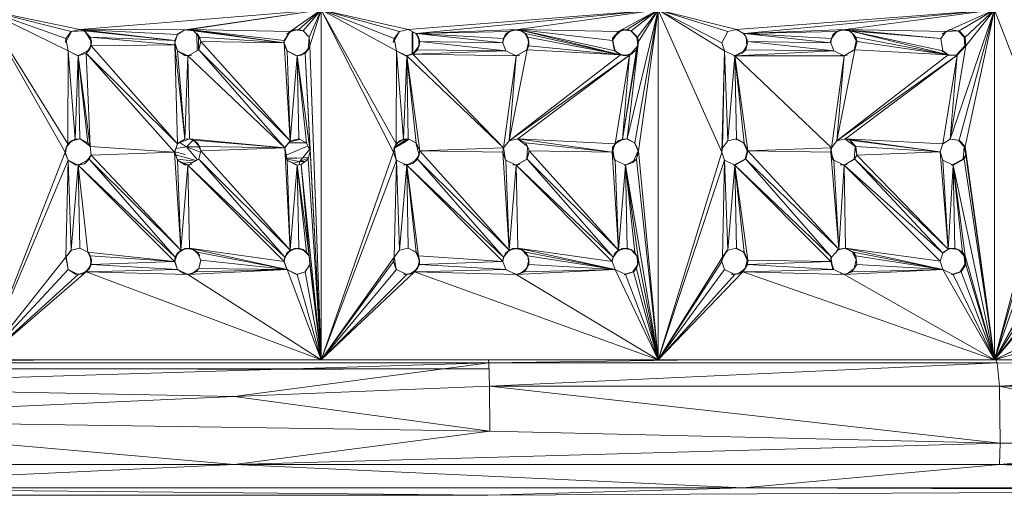
# Model space of a CAD drawing. Units: millimetres. Extents: x -1422 to 5298, y -2432 to 2320.
# Drawn here: x 37 to 262, y 66 to 175 of the extents above; entities that cross this region are included whole.
import ezdxf

# ---------------------------------------------------------------- set-up
doc = ezdxf.new("R2010")
doc.units = ezdxf.units.MM

# ---------------------------------------------------------------- blocks, each defined once
blk = doc.blocks.new('10016_DWG-433752-Level 1')
at = {"lineweight": 9}
for p, q in [((-64.09, -482.94), (-45.59, -515.47)), ((-64.09, -482.94), (-42.21, -487.47)), ((-64.09, -482.94), (-44.91, -492.34)), ((-64.09, -482.94), (-44.95, -513.59)), ((-64.09, -482.94), (-45.43, -489.48)), ((-64.09, -482.94), (-44.2, -487.92)), ((12.95, -482.94), (-42.21, -487.47)), ((12.95, -482.94), (-18.26, -487.52)), ((12.95, -482.94), (-17.2, -487.47)), ((12.95, -482.94), (5.82, -487.92)), ((12.95, -482.94), (7.82, -487.47)), ((12.95, -482.94), (8.78, -487.76)), ((12.95, -482.94), (10.17, -489.19)), ((12.95, -482.94), (10.35, -491.16)), ((12.95, -562.94), (12.95, -482.94)), ((12.95, -482.94), (29.46, -515.47)), ((12.95, -482.94), (32.83, -487.47)), ((12.95, -482.94), (30.13, -492.34)), ((12.95, -482.94), (30.09, -513.59)), ((12.95, -482.94), (30.84, -487.92)), ((12.95, -482.94), (29.61, -489.48)), ((89.96, -482.94), (32.83, -487.47)), ((89.96, -482.94), (34.61, -488.35)), ((89.96, -482.94), (57.84, -487.47)), ((89.96, -482.94), (80.84, -487.92)), ((89.96, -482.94), (82.84, -512.47)), ((89.96, -482.94), (82.84, -487.47)), ((89.96, -482.94), (83.8, -487.76)), ((89.96, -482.94), (84.61, -513.35)), ((89.96, -482.94), (85.18, -489.19)), ((89.96, -482.94), (85.44, -515.16)), ((89.96, -482.94), (85.44, -490.16)), ((89.96, -562.94), (89.96, -482.94)), ((89.96, -482.94), (104.45, -515.47)), ((89.96, -482.94), (107.82, -487.47)), ((89.96, -482.94), (105.12, -492.34)), ((89.96, -482.94), (104.45, -490.47)), ((89.96, -482.94), (105.83, -487.92)), ((166.82, -482.94), (107.82, -487.47)), ((166.82, -482.94), (109.59, -488.35)), ((166.82, -482.94), (132.78, -487.47)), ((166.82, -482.94), (155.74, -487.92)), ((166.82, -482.94), (156.66, -512.52)), ((166.82, -482.94), (158.69, -512.76)), ((166.82, -482.94), (158.69, -487.76)), ((166.82, -482.94), (160.06, -514.19)), ((166.82, -482.94), (160.06, -489.19)), ((166.82, -482.94), (160.25, -491.16)), ((166.82, -482.94), (166.82, -562.94)), ((166.82, -482.94), (179.28, -515.47)), ((-44.11, -487.88), (-45.54, -490.41)), ((-44.12, -487.9), (-45.43, -489.48)), ((-45.43, -489.48), (-44.2, -487.92)), ((-42.21, -487.47), (-44.2, -487.92)), ((-44.11, -487.88), (-44.2, -487.92)), ((-42.21, -487.47), (-44.11, -487.88)), ((-41.2, -487.76), (-44.11, -487.88)), ((-41.2, -487.76), (-42.21, -487.47)), ((-42.21, -487.47), (-41.25, -487.76)), ((-42.21, -487.47), (-18.26, -487.52)), ((-42.21, -487.47), (-19.94, -488.59)), ((-42.21, -487.47), (-20.53, -489.94)), ((-39.86, -489.19), (-41.25, -487.76)), ((-41.25, -487.76), (-20.53, -489.94)), ((-41.2, -487.76), (-39.56, -490.19)), ((-41.2, -487.76), (-39.86, -489.19)), ((-18.26, -487.52), (-19.94, -488.59)), ((-18.19, -487.51), (-19.88, -488.54)), ((-18.26, -487.52), (-19.88, -488.54)), ((-18.26, -487.52), (-17.2, -487.47)), ((-18.26, -487.52), (-18.19, -487.51)), ((-18.19, -487.51), (-17.2, -487.47)), ((-18.19, -487.51), (-16.22, -487.76)), ((-17.2, -487.47), (-16.23, -487.76)), ((-17.2, -487.47), (-16.22, -487.76)), ((4.44, -490.47), (-17.2, -487.47)), ((-17.2, -487.47), (5.82, -487.92)), ((-17.2, -487.47), (4.49, -489.94)), ((-16.23, -487.76), (-14.85, -489.19)), ((4.44, -490.47), (-16.23, -487.76)), ((5.82, -487.92), (4.42, -490.41)), ((5.82, -487.92), (4.49, -489.94)), ((6.8, -487.51), (5.1, -488.54)), ((5.82, -487.92), (5.1, -488.54)), ((5.82, -487.92), (7.82, -487.47)), ((6.8, -487.51), (5.82, -487.92)), ((6.8, -487.51), (7.82, -487.47)), ((6.8, -487.51), (8.77, -487.76)), ((7.82, -487.47), (8.78, -487.76)), ((8.77, -487.76), (10.15, -489.19)), ((10.17, -489.19), (8.78, -487.76)), ((30.84, -487.88), (29.41, -490.41)), ((30.84, -487.88), (29.61, -489.48)), ((30.84, -487.92), (29.61, -489.48)), ((32.83, -487.47), (30.84, -487.92)), ((32.83, -487.47), (32.78, -487.47)), ((34.56, -488.35), (32.78, -487.47)), ((34.61, -488.35), (32.83, -487.47)), ((33.73, -492.98), (33.72, -487.93)), ((33.9, -488.02), (33.86, -492.94)), ((33.9, -488.02), (33.86, -492.94)), ((34.61, -488.35), (57.84, -487.47)), ((34.61, -488.35), (55.85, -487.92)), ((55.85, -487.92), (54.62, -489.48)), ((56.75, -487.51), (55.06, -488.54)), ((55.06, -488.54), (55.85, -487.92)), ((57.84, -487.47), (55.85, -487.92)), ((56.75, -487.51), (55.85, -487.92)), ((56.75, -487.51), (57.84, -487.47)), ((56.75, -487.51), (58.72, -487.76)), ((57.84, -487.47), (59.62, -488.35)), ((57.84, -487.47), (58.72, -487.76)), ((57.84, -487.47), (80.84, -487.92)), ((57.84, -487.47), (81.34, -493.22)), ((57.84, -487.47), (79.51, -489.94)), ((57.84, -487.47), (80.14, -492.34)), ((59.53, -488.35), (58.72, -487.76)), ((59.62, -488.35), (58.72, -487.76)), ((80.84, -487.92), (79.51, -489.94)), ((81.72, -487.51), (79.53, -489.42)), ((80.84, -487.92), (79.53, -489.42)), ((80.84, -487.92), (82.84, -487.47)), ((81.72, -487.51), (80.84, -487.92)), ((81.72, -487.51), (82.84, -487.47)), ((81.72, -487.51), (83.69, -487.76)), ((83.8, -487.76), (82.84, -487.47)), ((83.69, -487.76), (85.07, -489.19)), ((85.18, -489.19), (83.69, -487.76)), ((83.8, -487.76), (85.18, -489.19)), ((104.45, -490.47), (105.83, -487.92)), ((107.82, -487.47), (105.83, -487.92)), ((107.82, -487.47), (107.68, -487.47)), ((107.68, -487.47), (109.45, -488.35)), ((107.82, -487.47), (109.59, -488.35)), ((107.82, -487.47), (109.45, -488.35)), ((132.78, -487.47), (109.59, -488.35)), ((109.59, -488.35), (130.79, -487.92)), ((130.79, -487.92), (129.57, -489.48)), ((131.6, -487.51), (129.91, -488.54)), ((130.79, -487.92), (129.91, -488.54)), ((132.78, -487.47), (130.79, -487.92)), ((131.6, -487.51), (130.79, -487.92)), ((132.78, -487.47), (131.6, -487.51)), ((131.6, -487.51), (133.57, -487.76)), ((132.78, -487.47), (155.74, -487.92)), ((132.78, -487.47), (133.74, -487.76)), ((132.78, -487.47), (154.52, -489.48)), ((132.78, -487.47), (133.57, -487.76)), ((134.38, -488.35), (133.57, -487.76)), ((133.74, -487.76), (133.57, -487.76)), ((134.38, -488.35), (133.74, -487.76)), ((133.74, -487.76), (135.12, -489.19)), ((156.22, -493.22), (133.74, -487.76)), ((133.74, -487.76), (154.52, -489.48)), ((133.74, -487.76), (155.03, -492.34)), ((155.74, -487.92), (154.52, -489.48)), ((156.52, -487.51), (154.83, -488.54)), ((155.74, -487.92), (154.83, -488.54)), ((156.52, -487.51), (155.74, -487.92)), ((155.74, -487.92), (158.69, -487.76)), ((156.52, -487.51), (158.69, -487.76)), ((156.52, -487.51), (158.48, -487.76)), ((159.86, -489.19), (158.48, -487.76)), ((158.49, -487.77), (160.06, -489.19)), ((158.69, -487.76), (160.06, -489.19)), ((-45.54, -490.41), (-45.43, -489.48)), ((-44.9, -492.29), (-45.43, -489.48)), ((-44.91, -492.34), (-45.43, -489.48)), ((-39.56, -490.19), (-40.03, -492.09)), ((-39.56, -490.19), (-39.86, -489.19)), ((-39.68, -491.16), (-39.86, -489.19)), ((-20.53, -490.95), (-39.86, -489.19)), ((-39.86, -489.19), (-20.53, -489.94)), ((-39.56, -490.19), (-39.68, -491.16)), ((-19.88, -488.54), (-20.56, -490.41)), ((-20.56, -490.41), (-20.53, -489.94)), ((-19.92, -492.29), (-20.56, -490.41)), ((-20.53, -490.95), (-20.56, -490.41)), ((-20.53, -490.32), (-19.94, -488.59)), ((-19.94, -488.59), (-20.53, -489.94)), ((-20.53, -490.95), (-20.53, -489.94)), ((-19.88, -488.54), (-19.94, -488.59)), ((-15.4, -492.27), (-15.51, -488.5)), ((-14.59, -490.16), (-15.41, -488.35)), ((-14.85, -489.19), (-15.41, -488.35)), ((-14.58, -490.1), (-15.17, -488.86)), ((-15.12, -492.12), (-15.14, -488.91)), ((-15.06, -492.09), (-14.58, -490.1)), ((-14.59, -490.16), (-15.06, -492.09)), ((-14.59, -490.16), (-14.85, -489.19)), ((4.44, -490.47), (-14.85, -489.19)), ((-14.59, -490.16), (-14.58, -490.1)), ((-14.59, -490.16), (5.82, -512.92)), ((-14.59, -490.16), (4.44, -490.47)), ((4.49, -489.94), (4.42, -490.41)), ((5.06, -492.29), (4.42, -490.41)), ((4.44, -490.47), (4.42, -490.41)), ((4.44, -490.47), (4.49, -489.94)), ((5.06, -492.29), (4.44, -490.47)), ((4.44, -490.47), (5.12, -492.34)), ((5.82, -512.92), (4.44, -490.47)), ((9.93, -492.09), (10.15, -489.19)), ((10.35, -491.16), (10.17, -489.19)), ((29.41, -490.41), (29.61, -489.48)), ((30.13, -492.34), (29.61, -489.48)), ((35.13, -489.19), (34.56, -488.35)), ((35.13, -489.19), (34.61, -488.35)), ((34.61, -488.35), (35.44, -490.16)), ((34.61, -488.35), (54.62, -489.48)), ((34.61, -488.35), (54.46, -490.47)), ((35.44, -490.16), (34.96, -492.09)), ((35.13, -489.19), (35.44, -490.16)), ((35.13, -489.19), (35.32, -491.16)), ((35.44, -490.16), (35.32, -491.16)), ((55.14, -492.34), (35.44, -490.16)), ((35.44, -490.16), (54.46, -490.47)), ((55.06, -488.54), (54.38, -490.41)), ((54.38, -490.41), (54.62, -489.48)), ((54.62, -489.48), (54.46, -490.47)), ((55.14, -492.34), (54.46, -490.47)), ((55.06, -488.54), (54.62, -489.48)), ((60.36, -490.1), (59.53, -488.35)), ((59.53, -488.35), (60.18, -489.19)), ((81.34, -493.22), (59.62, -488.35)), ((60.18, -489.19), (59.62, -488.35)), ((60.36, -490.1), (59.89, -492.09)), ((60.3, -490.4), (59.97, -492.09)), ((60.36, -490.1), (60.18, -489.19)), ((60.18, -489.19), (60.37, -491.16)), ((81.34, -493.22), (60.18, -489.19)), ((60.36, -490.1), (60.37, -491.16)), ((79.51, -489.94), (79.53, -489.42)), ((79.99, -492.29), (79.51, -489.94)), ((79.51, -489.94), (80.14, -492.34)), ((79.99, -492.29), (79.53, -489.42)), ((85.44, -490.16), (81.77, -512.52)), ((82.84, -512.47), (85.44, -490.16)), ((85.44, -490.16), (84.97, -492.09)), ((85.26, -491.16), (85.07, -489.19)), ((85.44, -490.16), (85.07, -489.19)), ((85.44, -490.16), (85.18, -489.19)), ((85.26, -491.16), (85.44, -490.16)), ((105.12, -492.34), (104.45, -490.47)), ((110.02, -489.19), (109.45, -488.35)), ((109.59, -488.35), (110.02, -489.19)), ((109.59, -488.35), (110.42, -490.16)), ((109.59, -488.35), (129.41, -490.47)), ((109.59, -488.35), (129.57, -489.48)), ((110.42, -490.16), (109.95, -492.09)), ((110.02, -489.19), (110.21, -491.16)), ((110.02, -489.19), (110.42, -490.16)), ((110.21, -491.16), (110.42, -490.16)), ((110.42, -490.16), (129.41, -490.47)), ((110.42, -490.16), (130.09, -492.34)), ((129.91, -488.54), (129.24, -490.41)), ((129.24, -490.41), (129.57, -489.48)), ((129.41, -490.47), (129.57, -489.48)), ((129.41, -490.47), (130.09, -492.34)), ((129.91, -488.54), (129.57, -489.48)), ((135.2, -490.1), (134.38, -488.35)), ((134.38, -488.35), (135.12, -489.19)), ((134.46, -488.5), (135.39, -490.16)), ((135.2, -490.1), (134.74, -492.09)), ((135.2, -490.1), (134.91, -492.09)), ((134.91, -492.09), (135.39, -490.16)), ((156.22, -493.22), (135.12, -489.19)), ((135.12, -489.19), (135.39, -490.16)), ((156.22, -493.22), (135.39, -490.16)), ((154.52, -489.48), (155.03, -492.34)), ((160.05, -491.16), (159.86, -489.19)), ((160.25, -491.16), (159.86, -489.19)), ((159.86, -489.19), (160.06, -489.19)), ((160.25, -491.16), (160.06, -489.19)), ((-44.91, -492.34), (-44.95, -513.59)), ((-42.7, -493.44), (-44.91, -492.34)), ((-44.91, -492.34), (-42.59, -493.44)), ((-44.91, -492.34), (-43.28, -512.52)), ((-42.7, -493.44), (-44.9, -492.29)), ((-42.7, -493.44), (-40.03, -492.09)), ((-40.76, -492.82), (-39.68, -491.16)), ((-40.76, -492.82), (-40.03, -492.09)), ((-39.68, -491.16), (-40.03, -492.09)), ((-39.68, -491.16), (-20.53, -490.95)), ((-39.68, -491.16), (-19.94, -513.59)), ((-19.92, -492.29), (-20.53, -490.95)), ((-20.53, -490.95), (-19.9, -492.34)), ((-19.94, -513.59), (-20.53, -490.95)), ((-20.53, -490.95), (-18.26, -512.52)), ((-19.92, -492.29), (-18.25, -493.36)), ((-19.92, -492.29), (-19.9, -492.34)), ((-17.57, -493.44), (-19.9, -492.34)), ((-18.25, -493.36), (-19.9, -492.34)), ((-18.26, -512.52), (-19.9, -492.34)), ((-17.57, -493.44), (-15.06, -492.09)), ((5.82, -512.92), (-15.06, -492.09)), ((4.6, -514.48), (-15.06, -492.09)), ((5.06, -492.29), (7.26, -493.44)), ((5.06, -492.29), (5.12, -492.34)), ((7.44, -493.44), (5.12, -492.34)), ((7.26, -493.44), (5.12, -492.34)), ((5.82, -512.92), (5.12, -492.34)), ((9.93, -492.09), (8.36, -493.29)), ((9.27, -492.82), (10.35, -491.16)), ((9.27, -492.82), (9.93, -492.09)), ((9.93, -492.09), (10.35, -491.16)), ((12.95, -562.94), (10.35, -491.16)), ((30.04, -492.29), (30.13, -492.34)), ((30.04, -492.29), (32.25, -493.44)), ((30.13, -492.34), (30.09, -513.59)), ((32.46, -493.44), (30.13, -492.34)), ((30.13, -492.34), (32.25, -493.44)), ((31.77, -512.52), (30.13, -492.34)), ((33.88, -493.08), (35.32, -491.16)), ((33.88, -493.08), (34.96, -492.09)), ((33.88, -493.08), (55.14, -492.34)), ((34.96, -492.09), (35.32, -491.16)), ((55.14, -492.34), (34.96, -492.09)), ((57.46, -493.44), (55.14, -492.34)), ((59.97, -492.09), (55.85, -512.92)), ((57.46, -493.44), (59.89, -492.09)), ((57.46, -493.44), (59.97, -492.09)), ((59.97, -492.09), (60.37, -491.16)), ((81.34, -493.22), (59.97, -492.09)), ((81.34, -493.22), (60.37, -491.16)), ((79.99, -492.29), (81.34, -493.22)), ((79.99, -492.29), (82.19, -493.44)), ((81.34, -493.22), (80.14, -492.34)), ((84.97, -492.09), (81.77, -512.52)), ((85.26, -491.16), (83.39, -493.29)), ((83.39, -493.29), (84.97, -492.09)), ((85.26, -491.16), (84.97, -492.09)), ((104.45, -515.47), (105.12, -492.34)), ((105.12, -492.34), (104.6, -514.48)), ((105.12, -492.34), (107.44, -493.44)), ((105.12, -492.34), (105.83, -512.92)), ((107.44, -493.44), (109.95, -492.09)), ((107.44, -493.44), (130.09, -492.34)), ((109.12, -492.82), (110.21, -491.16)), ((109.12, -492.82), (109.95, -492.09)), ((110.21, -491.16), (109.95, -492.09)), ((130.09, -492.34), (109.95, -492.09)), ((132.41, -493.44), (130.09, -492.34)), ((134.91, -492.09), (130.79, -512.92)), ((132.41, -493.44), (134.74, -492.09)), ((134.91, -492.09), (132.41, -493.44)), ((134.32, -492.41), (134.74, -492.09)), ((134.91, -492.09), (134.74, -492.09)), ((156.22, -493.22), (134.91, -492.09)), ((154.79, -492.29), (156.22, -493.22)), ((154.79, -492.29), (156.46, -493.36)), ((156.22, -493.22), (155.03, -492.34)), ((156.66, -512.52), (160.25, -491.16)), ((158.07, -493.29), (160.05, -491.16)), ((158.28, -493.29), (160.25, -491.16)), ((158.28, -493.29), (160.05, -491.16)), ((160.25, -491.16), (160.05, -491.16)), ((-43.28, -512.52), (-42.59, -493.44)), ((-42.7, -493.44), (-42.59, -493.44)), ((-40.76, -492.82), (-42.59, -493.44)), ((-39.86, -514.19), (-42.59, -493.44)), ((-40.43, -513.35), (-42.59, -493.44)), ((-42.21, -512.47), (-42.59, -493.44)), ((-20.57, -515.47), (-40.76, -492.82)), ((-40.76, -492.82), (-39.86, -514.19)), ((-40.76, -492.82), (-19.94, -513.59)), ((-17.57, -493.44), (-18.26, -512.52)), ((-16.63, -493.29), (-18.25, -493.36)), ((-17.57, -493.44), (-18.25, -493.36)), ((-16.63, -493.29), (-17.57, -493.44)), ((-17.57, -493.44), (4.6, -514.48)), ((-17.57, -493.44), (-17.2, -512.47)), ((5.82, -512.92), (7.44, -493.44)), ((8.36, -493.29), (7.26, -493.44)), ((7.44, -493.44), (7.26, -493.44)), ((7.44, -493.44), (9.27, -492.82)), ((7.44, -493.44), (8.36, -493.29)), ((7.82, -512.47), (7.44, -493.44)), ((7.44, -493.44), (10.43, -515.16)), ((7.44, -493.44), (9.6, -513.35)), ((9.27, -492.82), (8.36, -493.29)), ((12.95, -562.94), (9.27, -492.98)), ((9.27, -492.98), (10.43, -515.16)), ((32.46, -493.44), (31.77, -512.52)), ((34.23, -492.82), (32.25, -493.44)), ((32.46, -493.44), (32.25, -493.44)), ((32.46, -493.44), (33.78, -492.98)), ((32.46, -493.44), (33.88, -493.08)), ((35.44, -515.16), (32.46, -493.44)), ((54.62, -514.48), (32.46, -493.44)), ((32.46, -493.44), (32.83, -512.47)), ((32.46, -493.44), (34.61, -513.35)), ((34.23, -492.82), (33.88, -493.08)), ((54.62, -514.48), (33.88, -493.08)), ((33.88, -493.08), (57.46, -493.44)), ((54.62, -514.48), (57.46, -493.44)), ((81.34, -493.22), (55.85, -512.92)), ((83.39, -493.29), (55.85, -512.92)), ((57.46, -493.44), (55.85, -512.92)), ((58.31, -493.29), (56.69, -493.36)), ((57.46, -493.44), (56.69, -493.36)), ((58.31, -493.29), (57.46, -493.44)), ((57.84, -512.47), (83.39, -493.29)), ((80.1, -513.59), (83.39, -493.29)), ((83.39, -493.29), (81.34, -493.22)), ((81.34, -493.22), (82.19, -493.44)), ((83.39, -493.29), (81.77, -512.52)), ((84.17, -492.82), (82.19, -493.44)), ((83.39, -493.29), (82.19, -493.44)), ((83.39, -493.29), (84.17, -492.82)), ((107.44, -493.44), (105.83, -512.92)), ((109.12, -492.82), (107.14, -493.44)), ((107.44, -493.44), (107.14, -493.44)), ((107.44, -493.44), (109.12, -492.82)), ((110.42, -515.16), (107.44, -493.44)), ((129.57, -514.48), (107.44, -493.44)), ((107.44, -493.44), (132.41, -493.44)), ((107.44, -493.44), (107.82, -512.47)), ((107.44, -493.44), (109.59, -513.35)), ((129.57, -514.48), (132.41, -493.44)), ((156.22, -493.22), (130.79, -512.92)), ((158.28, -493.29), (130.79, -512.92)), ((130.79, -512.92), (132.41, -493.44)), ((133.16, -493.29), (131.54, -493.36)), ((132.41, -493.44), (131.54, -493.36)), ((133.16, -493.29), (132.41, -493.44)), ((132.78, -512.47), (158.28, -493.29)), ((154.99, -513.59), (158.28, -493.29)), ((158.28, -493.29), (156.22, -493.22)), ((156.22, -493.22), (156.46, -493.36)), ((158.28, -493.29), (156.46, -493.36)), ((158.07, -493.29), (156.46, -493.36)), ((158.28, -493.29), (156.66, -512.52)), ((-44.11, -512.88), (-45.36, -514.42)), ((-44.95, -513.59), (-43.28, -512.52)), ((-44.95, -513.59), (-44.11, -512.88)), ((-44.11, -512.88), (-42.16, -512.47)), ((-44.11, -512.88), (-43.28, -512.52)), ((-43.7, -512.79), (-42.21, -512.47)), ((-43.28, -512.52), (-42.21, -512.47)), ((-42.16, -512.47), (-42.21, -512.47)), ((-40.43, -513.35), (-42.21, -512.47)), ((-39.82, -514.19), (-42.16, -512.47)), ((-42.16, -512.47), (-40.43, -513.35)), ((-19.94, -513.59), (-18.26, -512.52)), ((-17.18, -512.47), (-19.88, -513.54)), ((-18.26, -512.52), (-19.88, -513.54)), ((-17.2, -512.47), (-18.26, -512.52)), ((-17.82, -514.3), (-16.42, -512.85)), ((-17.18, -512.47), (-17.2, -512.47)), ((-17.2, -512.47), (-16.23, -512.76)), ((4.6, -514.48), (-17.2, -512.47)), ((-17.18, -512.47), (-15.41, -513.35)), ((-17.18, -512.47), (-16.23, -512.76)), ((-15.41, -513.35), (-16.23, -512.76)), ((-16.23, -512.76), (-14.85, -514.19)), ((4.6, -514.48), (-16.23, -512.76)), ((5.86, -512.88), (4.6, -514.42)), ((5.82, -512.92), (4.6, -514.48)), ((5.82, -512.92), (4.6, -514.42)), ((8.07, -512.6), (5.65, -513.15)), ((5.82, -512.92), (7.82, -512.47)), ((5.82, -512.92), (5.86, -512.88)), ((7.82, -512.47), (7.8, -512.47)), ((7.8, -512.47), (9.58, -513.35)), ((7.82, -512.47), (9.6, -513.35)), ((29.59, -514.42), (30.84, -512.88)), ((29.85, -514.32), (32.78, -512.46)), ((29.87, -514.24), (32.35, -512.56)), ((31.77, -512.52), (30.09, -513.59)), ((30.84, -512.88), (30.09, -513.59)), ((30.84, -512.88), (32.83, -512.47)), ((30.84, -512.88), (31.77, -512.52)), ((31.39, -512.77), (32.78, -512.47)), ((31.77, -512.52), (32.83, -512.47)), ((32.93, -512.54), (31.82, -513.39)), ((32.78, -512.47), (32.83, -512.47)), ((32.78, -512.47), (34.56, -513.35)), ((32.83, -512.47), (34.61, -513.35)), ((54.62, -514.48), (55.85, -512.92)), ((57.84, -512.47), (55.85, -512.92)), ((57.84, -512.47), (57.76, -512.47)), ((60.1, -514.19), (57.76, -512.47)), ((79.46, -515.47), (57.84, -512.47)), ((57.84, -512.47), (80.1, -513.59)), ((57.84, -512.47), (59.62, -513.35)), ((80.78, -512.88), (79.53, -514.42)), ((80.1, -513.59), (81.77, -512.52)), ((80.1, -513.59), (80.78, -512.88)), ((82.84, -512.47), (80.78, -512.88)), ((80.78, -512.88), (81.77, -512.52)), ((81.42, -512.75), (82.72, -512.47)), ((82.84, -512.47), (81.77, -512.52)), ((82.84, -512.47), (82.72, -512.47)), ((82.72, -512.47), (84.5, -513.35)), ((82.84, -512.47), (84.61, -513.35)), ((105.83, -512.92), (104.6, -514.48)), ((105.83, -512.92), (107.82, -512.47)), ((107.82, -512.47), (107.68, -512.47)), ((107.68, -512.47), (109.45, -513.35)), ((107.72, -512.49), (109.59, -513.35)), ((107.82, -512.47), (109.59, -513.35)), ((129.57, -514.48), (130.79, -512.92)), ((132.78, -512.47), (130.79, -512.92)), ((132.78, -512.47), (132.61, -512.47)), ((134.95, -514.19), (132.61, -512.47)), ((132.78, -512.47), (154.99, -513.59)), ((132.78, -512.47), (154.36, -515.44)), ((132.78, -512.47), (133.74, -512.76)), ((154.36, -515.44), (133.74, -512.76)), ((134.95, -514.19), (133.74, -512.76)), ((135.12, -514.19), (133.74, -512.76)), ((154.99, -513.59), (156.66, -512.52)), ((156.52, -512.51), (156.66, -512.52)), ((156.52, -512.51), (158.48, -512.76)), ((156.66, -512.52), (158.69, -512.76)), ((159.86, -514.19), (158.48, -512.76)), ((160.06, -514.19), (158.48, -512.76)), ((160.06, -514.19), (158.69, -512.76)), ((-45.59, -515.47), (-44.95, -513.59)), ((-45.59, -515.47), (-45.36, -514.42)), ((-45.5, -515.95), (-45.36, -514.42)), ((-44.95, -513.59), (-45.36, -514.42)), ((-39.82, -514.19), (-40.43, -513.35)), ((-39.86, -514.19), (-40.43, -513.35)), ((-39.86, -514.19), (-39.68, -516.16)), ((-20.57, -515.47), (-39.86, -514.19)), ((-20.57, -515.47), (-19.94, -513.59)), ((-19.88, -513.54), (-20.56, -515.41)), ((-19.94, -513.59), (-20.56, -515.41)), ((-20.29, -514.66), (-17.82, -514.3)), ((-19.94, -513.59), (-19.88, -513.54)), ((-19.33, -513.32), (-17.82, -514.3)), ((-15.37, -517.25), (-17.82, -514.3)), ((-17.82, -514.3), (-14.97, -514.3)), ((-17.82, -514.3), (-14.67, -515.48)), ((-15.41, -513.35), (-14.59, -515.16)), ((-15.41, -513.35), (-14.85, -514.19)), ((-14.57, -515.16), (-15.18, -513.84)), ((-14.59, -515.16), (-15.06, -517.09)), ((4.6, -514.48), (-14.85, -514.19)), ((-14.59, -515.16), (-14.85, -514.19)), ((4.6, -514.48), (-14.59, -515.16)), ((-14.59, -515.16), (5.82, -537.92)), ((4.6, -514.48), (4.6, -514.42)), ((5.06, -517.29), (4.6, -514.42)), ((4.6, -514.48), (5.06, -517.29)), ((4.6, -514.48), (5.12, -517.34)), ((4.6, -514.48), (5.82, -537.92)), ((4.91, -516.18), (9.91, -514.07)), ((5.46, -513.39), (9.58, -513.39)), ((9.58, -513.39), (5.46, -513.39)), ((10.29, -514.9), (8.07, -517.59)), ((10.41, -515.16), (9.58, -513.35)), ((10.43, -515.16), (9.6, -513.35)), ((10.41, -515.16), (9.93, -517.09)), ((10.43, -515.16), (9.95, -517.09)), ((12.95, -562.94), (10.43, -515.16)), ((29.46, -515.47), (30.09, -513.59)), ((29.59, -514.42), (29.46, -515.47)), ((29.59, -514.42), (30.09, -513.59)), ((30.04, -517.29), (29.59, -514.42)), ((29.8, -514.47), (31.82, -513.39)), ((35.32, -516.16), (34.56, -513.35)), ((35.44, -515.16), (34.61, -513.35)), ((35.44, -515.16), (34.96, -517.09)), ((35.44, -515.16), (35.32, -516.16)), ((35.44, -515.16), (54.62, -514.48)), ((35.44, -515.16), (55.85, -537.92)), ((35.44, -515.16), (54.46, -515.47)), ((54.46, -515.47), (54.56, -514.42)), ((54.46, -515.47), (54.62, -514.48)), ((54.56, -514.42), (55.02, -517.29)), ((60.45, -515.16), (59.62, -513.35)), ((60.1, -514.19), (59.62, -513.35)), ((79.46, -515.47), (59.62, -513.35)), ((59.89, -517.09), (60.1, -514.19)), ((60.45, -515.16), (59.89, -517.09)), ((60.45, -515.16), (59.97, -517.09)), ((60.45, -515.16), (60.1, -514.19)), ((60.45, -515.16), (80.84, -537.92)), ((60.45, -515.16), (79.46, -515.47)), ((79.46, -515.47), (80.1, -513.59)), ((79.46, -515.47), (79.53, -514.42)), ((80.1, -513.59), (79.53, -514.42)), ((79.99, -517.29), (79.53, -514.42)), ((85.33, -515.16), (84.17, -517.82)), ((85.33, -515.16), (84.5, -513.35)), ((85.44, -515.16), (84.5, -513.35)), ((85.44, -515.16), (84.61, -513.35)), ((85.44, -515.16), (84.97, -517.09)), ((85.33, -515.16), (84.97, -517.09)), ((85.33, -515.16), (85.28, -514.8)), ((85.36, -515.49), (85.33, -515.16)), ((85.44, -515.16), (85.33, -515.16)), ((89.96, -562.94), (85.44, -515.16)), ((104.45, -515.47), (104.6, -514.48)), ((110.28, -515.16), (109.45, -513.35)), ((110.42, -515.16), (109.45, -513.35)), ((110.42, -515.16), (109.59, -513.35)), ((110.28, -515.16), (109.8, -517.09)), ((110.42, -515.16), (109.95, -517.09)), ((110.28, -515.16), (109.95, -517.09)), ((110.28, -515.16), (110.21, -514.7)), ((110.28, -515.16), (110.26, -514.81)), ((110.42, -515.16), (110.28, -515.16)), ((110.42, -515.16), (129.57, -514.48)), ((110.42, -515.16), (131.26, -537.67)), ((110.42, -515.16), (129.41, -515.47)), ((129.41, -515.47), (129.42, -514.42)), ((129.41, -515.47), (129.57, -514.48)), ((129.88, -517.29), (129.42, -514.42)), ((134.74, -517.09), (134.95, -514.19)), ((135.31, -516.16), (134.95, -514.19)), ((134.95, -514.19), (135.12, -514.19)), ((135.31, -516.16), (135.12, -514.19)), ((154.36, -515.44), (135.12, -514.19)), ((154.99, -513.59), (154.36, -515.44)), ((159.86, -514.19), (159.64, -517.09)), ((160.06, -514.19), (159.86, -514.19)), ((159.86, -514.19), (160.25, -516.16)), ((166.82, -562.94), (160.06, -514.19)), ((160.06, -514.19), (160.25, -516.16)), ((-64.09, -562.94), (-45.59, -515.47)), ((-64.09, -562.94), (-44.91, -517.34)), ((-45.59, -515.47), (-45.5, -515.95)), ((-45.59, -515.47), (-44.91, -517.34)), ((-45.5, -515.95), (-44.91, -517.34)), ((-45.5, -515.95), (-44.9, -517.29)), ((-45.43, -539.48), (-44.91, -517.34)), ((-44.91, -517.34), (-42.59, -518.44)), ((-44.91, -517.34), (-43.23, -518.36)), ((-44.91, -517.34), (-44.2, -537.92)), ((-44.9, -517.29), (-43.23, -518.36)), ((-42.59, -518.44), (-40.08, -517.09)), ((-41.2, -518.12), (-39.63, -516.16)), ((-41.2, -518.12), (-40.08, -517.09)), ((-39.68, -516.16), (-40.08, -517.09)), ((-39.63, -516.16), (-40.08, -517.09)), ((-19.19, -537.92), (-40.08, -517.09)), ((-40.08, -517.09), (-20.41, -539.48)), ((-20.57, -515.47), (-39.68, -516.16)), ((-39.68, -516.16), (-19.19, -537.92)), ((-20.57, -515.47), (-20.56, -515.41)), ((-20.57, -515.47), (-19.92, -517.29)), ((-20.57, -515.47), (-19.9, -517.34)), ((-20.57, -515.47), (-19.19, -537.92)), ((-20.56, -515.41), (-19.92, -517.29)), ((-20.55, -515.4), (-18.15, -516.03)), ((-15.68, -517.42), (-20.34, -516.07)), ((-19.99, -517.09), (-15.85, -517.51)), ((-18.25, -518.36), (-19.92, -517.29)), ((-19.92, -517.29), (-19.9, -517.34)), ((-18.25, -518.36), (-19.9, -517.34)), ((-17.57, -518.44), (-19.9, -517.34)), ((-19.19, -537.92), (-19.9, -517.34)), ((-17.57, -518.44), (-15.06, -517.09)), ((5.82, -537.92), (-15.06, -517.09)), ((4.6, -539.48), (-15.06, -517.09)), ((7.37, -516.83), (5.03, -516.85)), ((7.26, -518.44), (5.06, -517.29)), ((5.06, -517.29), (5.12, -517.34)), ((5.07, -517.08), (8.07, -517.59)), ((7.26, -518.44), (5.12, -517.34)), ((7.44, -518.44), (5.12, -517.34)), ((5.82, -537.92), (5.12, -517.34)), ((7.37, -516.83), (10.03, -516.71)), ((8.07, -517.59), (9.98, -516.89)), ((8.36, -518.29), (9.93, -517.09)), ((8.38, -518.29), (9.95, -517.09)), ((12.95, -562.94), (9.95, -517.09)), ((12.95, -562.94), (29.46, -515.47)), ((30.13, -517.34), (12.95, -562.94)), ((30.04, -517.29), (29.46, -515.47)), ((30.13, -517.34), (29.46, -515.47)), ((29.61, -539.48), (30.13, -517.34)), ((32.46, -518.44), (30.13, -517.34)), ((30.13, -517.34), (30.84, -537.92)), ((32.46, -518.44), (34.96, -517.09)), ((33.83, -518.08), (35.32, -516.16)), ((33.83, -518.08), (34.96, -517.09)), ((35.32, -516.16), (34.96, -517.09)), ((55.85, -537.92), (34.96, -517.09)), ((34.96, -517.09), (54.62, -539.48)), ((54.46, -515.47), (55.14, -517.34)), ((54.46, -515.47), (55.02, -517.29)), ((55.85, -537.92), (54.46, -515.47)), ((57.46, -518.44), (55.14, -517.34)), ((55.85, -537.92), (55.14, -517.34)), ((59.89, -517.09), (57.46, -518.44)), ((57.46, -518.44), (59.97, -517.09)), ((80.84, -537.92), (59.97, -517.09)), ((59.97, -517.09), (79.62, -539.48)), ((79.99, -517.29), (79.46, -515.47)), ((79.46, -515.47), (80.14, -517.34)), ((80.84, -537.92), (79.46, -515.47)), ((82.46, -518.44), (80.14, -517.34)), ((80.84, -537.92), (80.14, -517.34)), ((82.46, -518.44), (84.97, -517.09)), ((84.97, -517.09), (84.17, -517.82)), ((89.96, -562.94), (84.97, -517.09)), ((89.96, -562.94), (104.45, -515.47)), ((89.96, -562.94), (105.12, -517.34)), ((105.12, -517.34), (104.45, -515.47)), ((105.12, -517.34), (104.6, -539.48)), ((105.12, -517.34), (107.44, -518.44)), ((105.12, -517.34), (105.83, -537.92)), ((107.14, -518.44), (109.8, -517.09)), ((107.44, -518.44), (109.8, -517.09)), ((107.44, -518.44), (109.95, -517.09)), ((109.8, -517.09), (109.95, -517.09)), ((131.26, -537.67), (109.95, -517.09)), ((109.95, -517.09), (129.57, -539.48)), ((129.41, -515.47), (129.88, -517.29)), ((129.41, -515.47), (130.09, -517.34)), ((131.26, -537.67), (129.41, -515.47)), ((132.41, -518.44), (130.09, -517.34)), ((131.26, -537.67), (130.09, -517.34)), ((134.74, -517.09), (132.41, -518.44)), ((132.41, -518.44), (134.91, -517.09)), ((134.74, -517.09), (134.32, -517.41)), ((134.74, -517.09), (135.31, -516.16)), ((134.74, -517.09), (135.11, -516.62)), ((134.74, -517.09), (134.91, -517.09)), ((135.31, -516.16), (134.91, -517.09)), ((156.21, -537.67), (134.91, -517.09)), ((154.99, -538.59), (134.91, -517.09)), ((135.31, -516.16), (154.36, -515.44)), ((135.31, -516.16), (156.21, -537.67)), ((154.36, -515.44), (155.03, -517.34)), ((156.21, -537.67), (154.36, -515.44)), ((157.35, -518.44), (155.03, -517.34)), ((156.21, -537.67), (155.03, -517.34)), ((156.98, -518.44), (159.64, -517.09)), ((157.35, -518.44), (159.64, -517.09)), ((157.35, -518.44), (159.85, -517.09)), ((159.64, -517.09), (160.25, -516.16)), ((159.64, -517.09), (159.85, -517.09)), ((160.25, -516.16), (159.85, -517.09)), ((166.82, -562.94), (159.85, -517.09)), ((166.82, -562.94), (160.25, -516.16)), ((166.82, -562.94), (179.28, -515.47)), ((166.82, -562.94), (179.95, -517.34)), ((-42.59, -518.44), (-44.2, -537.92)), ((-41.2, -518.12), (-43.23, -518.36)), ((-42.59, -518.44), (-43.23, -518.36)), ((-41.2, -518.12), (-42.59, -518.44)), ((-42.59, -518.44), (-40.43, -538.35)), ((-42.59, -518.44), (-20.57, -540.47)), ((-42.59, -518.44), (-42.21, -537.47)), ((-42.59, -518.44), (-20.41, -539.48)), ((-19.19, -537.92), (-17.57, -518.44)), ((-18.49, -518.01), (-16.26, -517.74)), ((-18.25, -518.36), (-16.63, -518.29)), ((-18.25, -518.36), (-17.57, -518.44)), ((-17.57, -518.44), (-16.63, -518.29)), ((4.44, -540.47), (-17.57, -518.44)), ((-17.57, -518.44), (-17.2, -537.47)), ((-17.57, -518.44), (4.6, -539.48)), ((7.44, -518.44), (5.82, -537.92)), ((8.07, -517.59), (6.51, -518)), ((8.36, -518.29), (7.26, -518.44)), ((7.26, -518.44), (7.44, -518.44)), ((8.38, -518.29), (7.44, -518.44)), ((10.17, -539.19), (7.44, -518.44)), ((7.44, -518.44), (7.82, -537.47)), ((7.44, -518.44), (9.6, -538.35)), ((8.07, -517.59), (7.89, -518.36)), ((9.27, -517.59), (8.07, -517.59)), ((12.95, -562.94), (8.38, -518.29)), ((8.38, -518.29), (10.17, -539.19)), ((32.46, -518.44), (30.84, -537.92)), ((33.83, -518.08), (31.72, -518.36)), ((32.46, -518.44), (31.72, -518.36)), ((32.46, -518.44), (33.83, -518.08)), ((35.18, -539.19), (32.46, -518.44)), ((54.46, -540.47), (32.46, -518.44)), ((32.46, -518.44), (54.62, -539.48)), ((32.46, -518.44), (32.83, -537.47)), ((32.46, -518.44), (34.61, -538.35)), ((55.85, -537.92), (57.46, -518.44)), ((56.69, -518.36), (58.31, -518.29)), ((56.69, -518.36), (57.46, -518.44)), ((58.31, -518.29), (57.46, -518.44)), ((79.46, -540.47), (57.46, -518.44)), ((57.46, -518.44), (57.84, -537.47)), ((57.46, -518.44), (79.62, -539.48)), ((82.46, -518.44), (80.84, -537.92)), ((82.19, -518.44), (84.17, -517.82)), ((82.19, -518.44), (82.46, -518.44)), ((82.46, -518.44), (84.17, -517.82)), ((82.46, -518.44), (85.44, -540.16)), ((82.46, -518.44), (89.96, -562.94)), ((82.46, -518.44), (84.61, -538.35)), ((82.46, -518.44), (82.84, -537.47)), ((107.44, -518.44), (105.83, -537.92)), ((107.44, -518.44), (107.14, -518.44)), ((110.42, -540.16), (107.44, -518.44)), ((129.41, -540.47), (107.44, -518.44)), ((107.44, -518.44), (107.82, -537.47)), ((107.44, -518.44), (129.57, -539.48)), ((107.44, -518.44), (109.59, -538.35)), ((131.26, -537.67), (132.41, -518.44)), ((133.16, -518.29), (131.54, -518.36)), ((132.41, -518.44), (131.54, -518.36)), ((133.16, -518.29), (132.41, -518.44)), ((154.36, -540.44), (132.41, -518.44)), ((132.41, -518.44), (132.78, -537.47)), ((132.41, -518.44), (154.99, -538.59)), ((157.35, -518.44), (156.21, -537.67)), ((157.35, -518.44), (156.98, -518.44)), ((166.82, -562.94), (157.35, -518.44)), ((157.35, -518.44), (160.06, -539.19)), ((157.35, -518.44), (157.73, -537.47)), ((157.35, -518.44), (159.5, -538.35)), ((166.82, -562.94), (182.27, -518.44)), ((-42.21, -537.47), (-44.2, -537.92)), ((-44.11, -537.88), (-42.21, -537.47)), ((-44.11, -537.88), (-42.16, -537.47)), ((-40.43, -538.35), (-42.21, -537.47)), ((-42.21, -537.47), (-42.16, -537.47)), ((-18.19, -537.51), (-19.88, -538.54)), ((-19.19, -537.92), (-17.2, -537.47)), ((-19.19, -537.92), (-18.19, -537.51)), ((-18.19, -537.51), (-17.2, -537.47)), ((-18.19, -537.51), (-16.22, -537.76)), ((-16.22, -537.76), (-17.2, -537.47)), ((-17.2, -537.47), (-15.42, -538.35)), ((4.44, -540.47), (-17.2, -537.47)), ((-17.2, -537.47), (5.12, -542.34)), ((-16.22, -537.76), (-14.84, -539.19)), ((-16.22, -537.76), (-15.42, -538.35)), ((6.8, -537.51), (5.1, -538.54)), ((5.82, -537.92), (7.82, -537.47)), ((6.8, -537.51), (5.82, -537.92)), ((6.8, -537.51), (7.82, -537.47)), ((8.77, -537.76), (6.8, -537.51)), ((8.77, -537.76), (7.82, -537.47)), ((7.82, -537.47), (9.6, -538.35)), ((10.15, -539.19), (8.77, -537.76)), ((8.77, -537.76), (9.6, -538.35)), ((30.84, -537.92), (32.83, -537.47)), ((34.56, -538.35), (32.78, -537.47)), ((32.78, -537.47), (32.83, -537.47)), ((32.83, -537.47), (34.61, -538.35)), ((56.75, -537.51), (55.06, -538.54)), ((55.85, -537.92), (57.84, -537.47)), ((56.75, -537.51), (55.85, -537.92)), ((56.75, -537.51), (57.84, -537.47)), ((56.75, -537.51), (58.72, -537.76)), ((58.72, -537.76), (57.84, -537.47)), ((57.84, -537.47), (59.62, -538.35)), ((80.14, -542.34), (57.84, -537.47)), ((79.46, -540.47), (57.84, -537.47)), ((58.72, -537.76), (60.1, -539.19)), ((58.72, -537.76), (59.62, -538.35)), ((81.72, -537.51), (80.03, -538.54)), ((80.84, -537.92), (82.84, -537.47)), ((80.84, -537.92), (81.72, -537.51)), ((81.72, -537.51), (82.84, -537.47)), ((83.69, -537.76), (81.72, -537.51)), ((83.69, -537.76), (82.84, -537.47)), ((84.61, -538.35), (82.84, -537.47)), ((85.07, -539.19), (83.69, -537.76)), ((83.69, -537.76), (84.61, -538.35)), ((105.83, -537.92), (107.82, -537.47)), ((107.82, -537.47), (107.68, -537.47)), ((107.68, -537.47), (109.45, -538.35)), ((107.72, -537.49), (109.59, -538.35)), ((107.82, -537.47), (109.59, -538.35)), ((131.26, -537.67), (129.57, -539.48)), ((130.67, -537.88), (132.78, -537.47)), ((131.26, -537.67), (130.67, -537.88)), ((131.16, -537.78), (132.61, -537.47)), ((131.26, -537.67), (132.78, -537.47)), ((132.78, -537.47), (132.61, -537.47)), ((132.61, -537.47), (134.38, -538.35)), ((132.65, -537.48), (134.56, -538.35)), ((154.36, -540.44), (132.78, -537.47)), ((132.78, -537.47), (155.03, -542.34)), ((132.78, -537.47), (134.56, -538.35)), ((156.52, -537.51), (154.83, -538.54)), ((156.21, -537.67), (154.83, -538.54)), ((156.21, -537.67), (154.99, -538.59)), ((156.21, -537.67), (157.73, -537.47)), ((156.21, -537.67), (156.52, -537.51)), ((156.52, -537.51), (157.73, -537.47)), ((156.52, -537.51), (158.48, -537.76)), ((157.73, -537.47), (159.5, -538.35)), ((157.73, -537.47), (158.48, -537.76)), ((159.86, -539.19), (158.48, -537.76)), ((159.5, -538.35), (158.48, -537.76)), ((-64.09, -562.94), (-45.43, -539.48)), ((-45.43, -539.48), (-44.2, -537.92)), ((-45.43, -539.48), (-44.91, -542.34)), ((-45.36, -539.42), (-44.11, -537.88)), ((-45.36, -539.42), (-44.9, -542.29)), ((-44.11, -537.88), (-44.2, -537.92)), ((-40.43, -538.35), (-39.86, -539.19)), ((-40.43, -538.35), (-20.57, -540.47)), ((-40.39, -538.35), (-39.56, -540.1)), ((-40.39, -538.35), (-39.86, -539.19)), ((-39.68, -541.16), (-39.86, -539.19)), ((-39.56, -540.1), (-39.86, -539.19)), ((-20.57, -540.47), (-39.86, -539.19)), ((-20.57, -540.47), (-20.41, -539.48)), ((-20.56, -540.41), (-19.88, -538.54)), ((-19.19, -537.92), (-20.41, -539.48)), ((-19.88, -538.54), (-20.41, -539.48)), ((-19.19, -537.92), (-19.88, -538.54)), ((-14.59, -540.16), (-15.42, -538.35)), ((-14.84, -539.19), (-15.42, -538.35)), ((5.12, -542.34), (-15.42, -538.35)), ((5.1, -538.54), (4.42, -540.41)), ((4.42, -540.41), (4.6, -539.48)), ((4.44, -540.47), (4.6, -539.48)), ((5.82, -537.92), (4.6, -539.48)), ((5.1, -538.54), (4.6, -539.48)), ((5.82, -537.92), (5.1, -538.54)), ((10.17, -539.19), (9.11, -538.11)), ((10.17, -539.19), (9.6, -538.35)), ((10.15, -539.19), (10.34, -541.16)), ((12.95, -562.94), (10.17, -539.19)), ((10.17, -539.19), (10.35, -541.16)), ((29.61, -539.48), (12.95, -562.94)), ((29.59, -539.42), (29.46, -540.47)), ((29.61, -539.48), (29.46, -540.47)), ((29.59, -539.42), (30.04, -542.29)), ((29.61, -539.48), (30.84, -537.92)), ((34.56, -538.35), (35.39, -540.19)), ((35.18, -539.19), (34.61, -538.35)), ((35.18, -539.19), (35.37, -541.16)), ((35.18, -539.19), (35.39, -540.19)), ((35.18, -539.19), (54.46, -540.47)), ((54.38, -540.41), (55.06, -538.54)), ((54.38, -540.41), (54.62, -539.48)), ((54.46, -540.47), (54.62, -539.48)), ((55.85, -537.92), (54.62, -539.48)), ((54.62, -539.48), (55.06, -538.54)), ((55.85, -537.92), (55.06, -538.54)), ((80.14, -542.34), (59.62, -538.35)), ((60.1, -539.19), (59.62, -538.35)), ((59.62, -538.35), (60.18, -539.19)), ((60.1, -539.19), (60.36, -540.1)), ((60.37, -541.16), (60.18, -539.19)), ((60.36, -540.1), (60.18, -539.19)), ((80.14, -542.34), (60.18, -539.19)), ((80.03, -538.54), (79.35, -540.41)), ((79.62, -539.48), (79.35, -540.41)), ((79.46, -540.47), (79.62, -539.48)), ((80.84, -537.92), (79.62, -539.48)), ((79.62, -539.48), (80.03, -538.54)), ((80.84, -537.92), (80.03, -538.54)), ((85.07, -539.19), (84.61, -538.35)), ((85.44, -540.16), (84.61, -538.35)), ((85.07, -539.19), (85.44, -540.16)), ((85.07, -539.19), (85.26, -541.16)), ((89.96, -562.94), (104.6, -539.48)), ((104.3, -540.41), (105.74, -537.88)), ((104.3, -540.41), (104.6, -539.48)), ((104.6, -539.48), (104.45, -540.47)), ((104.6, -539.48), (105.74, -537.88)), ((104.6, -539.48), (105.83, -537.92)), ((110.28, -540.16), (109.45, -538.35)), ((110.42, -540.16), (109.45, -538.35)), ((110.42, -540.16), (109.59, -538.35)), ((110.28, -540.16), (110.21, -539.7)), ((129.41, -540.47), (129.42, -539.42)), ((129.41, -540.47), (129.57, -539.48)), ((129.88, -542.29), (129.42, -539.42)), ((134.38, -538.35), (135.2, -540.1)), ((134.38, -538.35), (134.56, -538.35)), ((134.38, -538.35), (135.12, -539.19)), ((155.03, -542.34), (134.56, -538.35)), ((134.56, -538.35), (135.12, -539.19)), ((155.03, -542.34), (135.12, -539.19)), ((135.31, -541.16), (135.12, -539.19)), ((154.36, -540.44), (154.99, -538.59)), ((160.06, -539.19), (158.84, -538.08)), ((160.06, -539.19), (159.5, -538.35)), ((159.86, -539.19), (160.05, -541.16)), ((160.06, -539.19), (159.86, -539.19)), ((159.86, -539.19), (160.23, -541.04)), ((166.82, -562.94), (160.06, -539.19)), ((160.06, -539.19), (160.25, -541.16)), ((166.82, -562.94), (179.44, -539.48)), ((-44.9, -542.29), (-43.23, -543.36)), ((-41.61, -543.29), (-40.03, -542.09)), ((-40.76, -542.82), (-39.68, -541.16)), ((-40.76, -542.82), (-40.03, -542.09)), ((-40.03, -542.09), (-39.56, -540.1)), ((-39.68, -541.16), (-40.03, -542.09)), ((-39.68, -541.16), (-39.56, -540.1)), ((-20.57, -540.47), (-39.68, -541.16)), ((-39.68, -541.16), (-19.9, -542.34)), ((-20.57, -540.47), (-19.9, -542.34)), ((-20.57, -540.47), (-19.92, -542.29)), ((-20.56, -540.41), (-19.92, -542.29)), ((-18.25, -543.36), (-19.92, -542.29)), ((-19.9, -542.34), (-19.92, -542.29)), ((-16.63, -543.29), (-15.05, -542.09)), ((-15.05, -542.09), (-15.75, -542.82)), ((-15.06, -542.09), (-15.75, -542.82)), ((-15.06, -542.09), (-14.58, -540.1)), ((-14.59, -540.16), (-15.06, -542.09)), ((5.12, -542.34), (-15.06, -542.09)), ((-14.59, -540.16), (-14.58, -540.1)), ((5.12, -542.34), (-14.59, -540.16)), ((5.06, -542.29), (4.42, -540.41)), ((4.44, -540.47), (4.42, -540.41)), ((5.06, -542.29), (4.44, -540.47)), ((4.44, -540.47), (5.12, -542.34)), ((5.06, -542.29), (5.12, -542.34)), ((5.06, -542.29), (7.26, -543.44)), ((10.34, -541.16), (9.25, -542.82)), ((10.35, -541.16), (9.27, -542.82)), ((12.95, -562.94), (10.35, -541.16)), ((12.95, -562.94), (29.46, -540.47)), ((30.13, -542.34), (29.46, -540.47)), ((29.46, -540.47), (30.04, -542.29)), ((33.34, -543.29), (34.91, -542.09)), ((34.28, -542.82), (35.37, -541.16)), ((34.28, -542.82), (34.91, -542.09)), ((34.91, -542.09), (35.39, -540.19)), ((35.37, -541.16), (34.91, -542.09)), ((35.37, -541.16), (35.39, -540.19)), ((54.46, -540.47), (35.37, -541.16)), ((55.14, -542.34), (35.37, -541.16)), ((54.46, -540.47), (55.14, -542.34)), ((58.31, -543.29), (59.89, -542.09)), ((60.37, -541.16), (59.29, -542.82)), ((59.29, -542.82), (59.89, -542.09)), ((59.89, -542.09), (60.36, -540.1)), ((60.37, -541.16), (59.89, -542.09)), ((60.37, -541.16), (60.36, -540.1)), ((80.14, -542.34), (60.37, -541.16)), ((80.14, -542.34), (79.46, -540.47)), ((85.26, -541.16), (84.17, -542.82)), ((85.15, -541.34), (84.28, -542.82)), ((84.97, -542.09), (84.28, -542.82)), ((85.44, -540.16), (84.97, -542.09)), ((84.97, -542.09), (85.26, -541.16)), ((89.96, -562.94), (84.97, -542.09)), ((85.44, -540.16), (85.26, -541.16)), ((85.44, -540.16), (89.96, -562.94)), ((89.96, -562.94), (104.45, -540.47)), ((105.12, -542.34), (104.45, -540.47)), ((108.23, -543.29), (109.8, -542.09)), ((109.26, -542.82), (110.35, -541.16)), ((109.26, -542.82), (109.8, -542.09)), ((110.28, -540.16), (109.8, -542.09)), ((110.35, -541.16), (109.8, -542.09)), ((110.28, -540.16), (110.34, -541.04)), ((110.42, -540.16), (110.35, -541.16)), ((129.41, -540.47), (110.35, -541.16)), ((110.35, -541.16), (130.09, -542.34)), ((110.42, -540.16), (129.41, -540.47)), ((129.41, -540.47), (129.88, -542.29)), ((129.41, -540.47), (130.09, -542.34)), ((133.16, -543.29), (134.74, -542.09)), ((135.31, -541.16), (134.23, -542.82)), ((134.23, -542.82), (134.74, -542.09)), ((134.74, -542.09), (135.2, -540.1)), ((135.31, -541.16), (134.74, -542.09)), ((155.03, -542.34), (135.31, -541.16)), ((154.36, -540.44), (155.03, -542.34)), ((160.05, -541.16), (158.96, -542.82)), ((160.25, -541.16), (159.17, -542.82)), ((159.17, -542.82), (160.05, -541.16)), ((160.25, -541.16), (160.05, -541.16)), ((166.82, -562.94), (160.25, -541.16)), ((166.82, -562.94), (179.28, -540.47)), ((-64.09, -562.94), (-44.91, -542.34)), ((-40.76, -542.82), (-64.09, -562.94)), ((-64.09, -562.94), (-42.59, -543.44)), ((-44.91, -542.34), (-42.59, -543.44)), ((-44.91, -542.34), (-43.23, -543.36)), ((-41.61, -543.29), (-43.23, -543.36)), ((-42.59, -543.44), (-43.23, -543.36)), ((-40.76, -542.82), (-42.59, -543.44)), ((-41.61, -543.29), (-42.59, -543.44)), ((-40.76, -542.82), (-41.61, -543.29)), ((-40.76, -542.82), (-19.9, -542.34)), ((12.95, -562.94), (-40.76, -542.82)), ((-40.76, -542.82), (-17.57, -543.44)), ((-18.25, -543.36), (-19.9, -542.34)), ((-17.57, -543.44), (-19.9, -542.34)), ((-18.25, -543.36), (-16.63, -543.29)), ((-18.25, -543.36), (-17.57, -543.44)), ((-17.57, -543.44), (5.12, -542.34)), ((-17.57, -543.44), (-15.75, -542.82)), ((-17.57, -543.44), (-16.63, -543.29)), ((12.95, -562.94), (-17.57, -543.44)), ((-16.63, -543.29), (-15.75, -542.82)), ((5.12, -542.34), (-15.75, -542.82)), ((5.12, -542.34), (7.26, -543.44)), ((5.12, -542.34), (7.44, -543.44)), ((12.95, -562.94), (5.12, -542.34)), ((7.26, -543.44), (9.25, -542.82)), ((7.26, -543.44), (7.44, -543.44)), ((9.27, -542.82), (7.44, -543.44)), ((12.95, -562.94), (7.44, -543.44)), ((9.27, -542.82), (9.28, -542.81)), ((12.95, -562.94), (9.27, -542.82)), ((12.95, -562.94), (30.13, -542.34)), ((34.28, -542.82), (12.95, -562.94)), ((12.95, -562.94), (32.46, -543.44)), ((30.13, -542.34), (32.46, -543.44)), ((33.34, -543.29), (31.72, -543.36)), ((32.46, -543.44), (31.72, -543.36)), ((34.28, -542.82), (32.46, -543.44)), ((33.34, -543.29), (32.46, -543.44)), ((34.28, -542.82), (33.34, -543.29)), ((34.28, -542.82), (55.14, -542.34)), ((89.96, -562.94), (34.28, -542.82)), ((57.46, -543.44), (34.28, -542.82)), ((57.46, -543.44), (55.14, -542.34)), ((56.69, -543.36), (58.31, -543.29)), ((56.69, -543.36), (57.46, -543.44)), ((57.46, -543.44), (80.14, -542.34)), ((57.46, -543.44), (59.29, -542.82)), ((57.46, -543.44), (58.31, -543.29)), ((89.96, -562.94), (57.46, -543.44)), ((58.31, -543.29), (59.29, -542.82)), ((80.14, -542.34), (59.29, -542.82)), ((80.14, -542.34), (82.46, -543.44)), ((89.96, -562.94), (80.14, -542.34)), ((82.19, -543.44), (84.17, -542.82)), ((82.19, -543.44), (82.46, -543.44)), ((84.28, -542.82), (82.46, -543.44)), ((89.96, -562.94), (82.46, -543.44)), ((89.96, -562.94), (84.28, -542.82)), ((89.96, -562.94), (105.12, -542.34)), ((89.96, -562.94), (109.26, -542.82)), ((89.96, -562.94), (107.44, -543.44)), ((105.12, -542.34), (107.44, -543.44)), ((108.23, -543.29), (106.61, -543.36)), ((106.61, -543.36), (107.44, -543.44)), ((109.26, -542.82), (107.44, -543.44)), ((108.23, -543.29), (107.44, -543.44)), ((109.26, -542.82), (108.23, -543.29)), ((109.26, -542.82), (130.09, -542.34)), ((166.82, -562.94), (109.26, -542.82)), ((109.26, -542.82), (132.41, -543.44)), ((132.41, -543.44), (130.09, -542.34)), ((131.54, -543.36), (133.16, -543.29)), ((132.41, -543.44), (131.54, -543.36)), ((132.41, -543.44), (155.03, -542.34)), ((132.41, -543.44), (134.23, -542.82)), ((132.41, -543.44), (133.16, -543.29)), ((166.82, -562.94), (132.41, -543.44)), ((133.16, -543.29), (134.23, -542.82)), ((155.03, -542.34), (134.23, -542.82)), ((155.03, -542.34), (157.35, -543.44)), ((166.82, -562.94), (155.03, -542.34)), ((156.98, -543.44), (158.96, -542.82)), ((156.98, -543.44), (157.35, -543.44)), ((159.17, -542.82), (157.35, -543.44)), ((157.35, -543.44), (158.96, -542.82)), ((166.82, -562.94), (157.35, -543.44)), ((166.82, -562.94), (159.17, -542.82)), ((166.82, -562.94), (179.95, -542.34)), ((166.82, -562.94), (208.97, -542.82)), ((166.82, -562.94), (183.69, -543.08)), ((166.82, -562.94), (232.01, -543.44)), ((166.82, -562.94), (207.15, -543.44)), ((166.82, -562.94), (182.27, -543.44)), ((51.25, -563.66), (-123.57, -568.98)), ((-123.2, -563.66), (-44.69, -562.94)), ((-123.2, -563.66), (51.25, -563.66)), ((12.95, -562.94), (-64.09, -562.94)), ((51.25, -563.66), (-6.94, -571.35)), ((89.96, -562.94), (12.95, -562.94)), ((51.19, -562.94), (51.25, -563.66)), ((99.74, -562.94), (51.25, -563.66)), ((51.41, -568.98), (51.25, -563.66)), ((167.41, -563.66), (51.25, -563.66)), ((51.41, -568.98), (167.41, -563.66)), ((89.96, -562.94), (89.05, -562.94)), ((89.96, -562.94), (166.82, -562.94)), ((166.69, -562.9), (167.01, -562.72)), ((243.43, -562.94), (166.82, -562.94)), ((167.14, -562.94), (167.41, -563.66)), ((225.57, -565.08), (167.41, -563.66)), ((167.41, -563.66), (167.92, -568.98)), ((-180.92, -565.03), (51.17, -565.03)), ((-15.23, -565.18), (51.17, -565.03)), ((225.57, -565.08), (167.92, -568.98)), ((-123.57, -568.98), (-6.94, -571.35)), ((51.41, -568.98), (-6.94, -571.35)), ((51.41, -568.98), (168.11, -581.97)), ((51.41, -568.98), (51.48, -579.3)), ((51.41, -568.98), (167.92, -568.98)), ((283.87, -568.98), (167.92, -568.98)), ((168.11, -581.97), (167.92, -568.98)), ((167.92, -568.98), (226.24, -581.97)), ((-123.73, -576.59), (-6.94, -571.35)), ((51.48, -579.3), (-6.94, -571.35)), ((-6.93, -586.9), (-123.73, -576.59)), ((51.48, -579.3), (-123.73, -576.59)), ((-6.93, -586.9), (51.48, -579.3)), ((168.11, -581.97), (51.48, -579.3)), ((-6.93, -586.9), (168.11, -581.97)), ((168.11, -581.97), (167.92, -586.9)), ((167.92, -586.9), (226.24, -581.97)), ((168.11, -581.97), (226.24, -581.97)), ((-6.93, -586.9), (-123.2, -592.23)), ((-6.93, -586.9), (-65.28, -586.9)), ((109.38, -592.23), (-6.93, -586.9)), ((-6.93, -586.9), (167.92, -586.9)), ((109.38, -592.23), (167.92, -586.9)), ((167.92, -586.9), (283.01, -592.23)), ((167.92, -586.9), (341.5, -586.9)), ((51.05, -593.93), (-123.2, -592.23)), ((109.38, -592.23), (-123.2, -592.23)), ((51.05, -593.93), (-64.84, -593.93)), ((51.05, -593.93), (109.38, -592.23)), ((51.05, -593.93), (281.14, -592.79)), ((281.14, -592.79), (109.38, -592.23)), ((109.38, -592.23), (283.01, -592.23))]:
    blk.add_line(p, q, dxfattribs=at)

msp = doc.modelspace()

# ---------------------------------------------------------------- block references
at = {"lineweight": 9}
msp.add_blockref('10016_DWG-433752-Level 1', (93, 660), dxfattribs=at)

doc.saveas('drawing.dxf')
